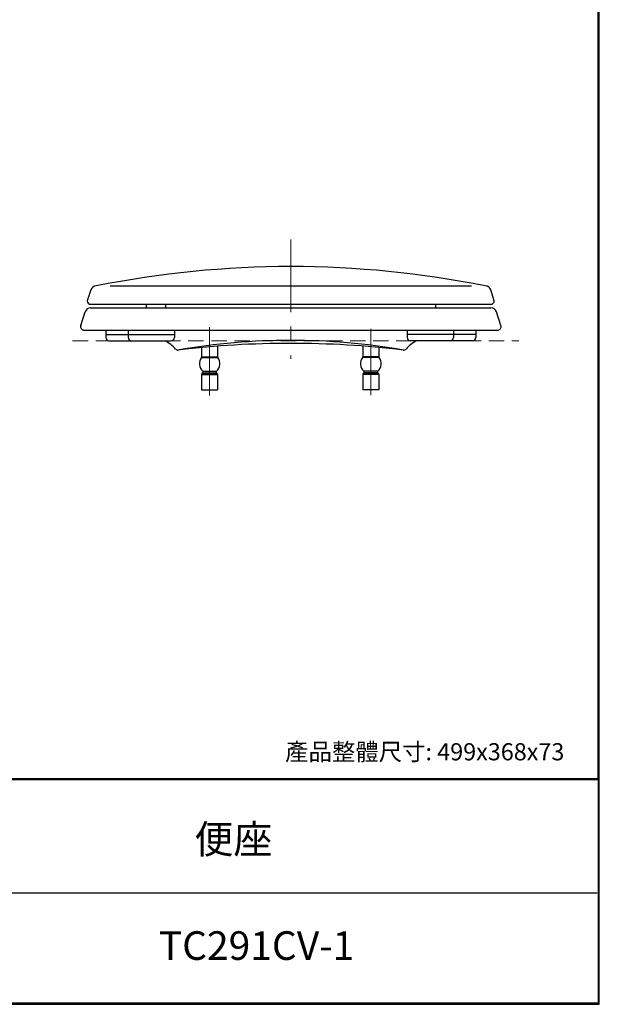
# Model space of a CAD drawing. Units: millimetres. Extents: x 4077 to 5277, y 779 to 2501.
# Drawn here: x 4769 to 5277, y 779 to 1640 of the extents above; entities that cross this region are included whole.
import ezdxf

# ---------------------------------------------------------------- set-up
doc = ezdxf.new("R2010")
doc.units = ezdxf.units.MM
doc.linetypes.add('CENTER', pattern=[50.8, 31.75, -6.35, 6.35, -6.35])
doc.linetypes.add('DASHED', pattern=[40.460526, 26.973684, -13.486842])
doc.layers.add('中心線', color=2, linetype='CENTER', lineweight=5)
doc.layers.add('繪圖線', color=7, linetype='Continuous')
doc.styles.get("Standard").update_dxf_attribs({"font": 'msjh.ttf', "height": 15})

msp = doc.modelspace()

# ---------------------------------------------------------------- linework, layer by layer
at = {"layer": '中心線', "ltscale": 2}
for p, q in [((5006.67, 1447.61), (5006.67, 1343.09)), ((4935.67, 1311.22), (4935.61, 1370.84)), ((5076.67, 1311.48), (5076.67, 1369.33))]:
    msp.add_line(p, q, dxfattribs=at)
at = {"layer": '繪圖線'}
for p, q in [((4831.72, 1403.53), (4828.59, 1393.93)), ((4848.54, 1406.98), (5164.79, 1406.98)), ((5184.75, 1393.93), (5181.62, 1403.53)), ((4831.53, 1387.93), (5181.81, 1387.93)), ((4831.59, 1390.93), (5181.75, 1390.93)), ((4880.11, 1390.93), (4880.11, 1387.93)), ((4897.11, 1390.93), (4897.11, 1387.93)), ((5133.23, 1390.93), (5133.23, 1387.93)), ((4822.81, 1372.3), (4826.78, 1384.48)), ((5190.53, 1372.3), (5186.56, 1384.48)), ((4825.22, 1368.43), (5188.12, 1368.43)), ((4844.8, 1368.43), (4844.8, 1361.93)), ((4844.8, 1364.43), (4904.79, 1364.43)), ((4864.39, 1368.43), (4864.39, 1361.93)), ((4904.79, 1368.43), (4904.79, 1361.93)), ((5108.55, 1368.43), (5108.55, 1361.93)), ((5168.53, 1364.43), (5108.55, 1364.43)), ((5148.94, 1368.43), (5148.94, 1361.93)), ((5168.53, 1368.43), (5168.53, 1361.93)), ((4847.8, 1358.93), (4901.79, 1358.93)), ((4928.67, 1353.1), (4928.67, 1345.09)), ((4942.67, 1354.29), (4942.67, 1345.09)), ((5069.67, 1354.37), (5069.67, 1345.09)), ((5083.67, 1353.2), (5083.67, 1345.09)), ((5165.53, 1358.93), (5111.55, 1358.93)), ((4928.47, 1344.49), (4942.87, 1344.49)), ((4928.67, 1345.09), (4942.67, 1345.09)), ((5083.87, 1344.49), (5069.47, 1344.49)), ((5083.67, 1345.09), (5069.67, 1345.09)), ((4928.67, 1329.61), (4942.67, 1329.61)), ((4928.67, 1329.61), (4928.67, 1316.09)), ((4929.64, 1331), (4928.96, 1330.31)), ((4928.96, 1330.31), (4942.38, 1330.31)), ((4929.61, 1332.45), (4941.74, 1332.45)), ((4929.64, 1331), (4941.7, 1331)), ((4941.7, 1331), (4942.38, 1330.31)), ((4942.67, 1329.61), (4942.67, 1316.09)), ((5083.67, 1329.61), (5069.67, 1329.61)), ((5069.67, 1329.61), (5069.67, 1316.09)), ((5070.64, 1331), (5069.96, 1330.31)), ((5083.38, 1330.31), (5069.96, 1330.31)), ((5082.73, 1332.45), (5070.6, 1332.45)), ((5082.7, 1331), (5070.64, 1331)), ((5082.7, 1331), (5083.38, 1330.31)), ((5083.67, 1329.61), (5083.67, 1316.09)), ((4928.67, 1316.09), (4942.67, 1316.09)), ((5083.67, 1316.09), (5069.67, 1316.09))]:
    msp.add_line(p, q, dxfattribs=at)
at = {"layer": '繪圖線', "color": 4, "linetype": 'DASHED', "lineweight": 0, "ltscale": 0.5}
msp.add_line((4815.76, 1358.93), (5206.17, 1358.93), dxfattribs=at)
at = {"layer": '繪圖線', "linetype": 'ByBlock'}
msp.add_line((5274.83, 876.1), (4691.87, 876.1), dxfattribs=at)
at = {"layer": '繪圖線', "lineweight": 30}
msp.add_lwpolyline([(4076.65, 778.79), (5276.63, 778.79), (5276.63, 2500.81), (4076.65, 2500.81)], close=True, dxfattribs=at)
at = {"layer": '繪圖線', "color": 0}
msp.add_lwpolyline([(5275.73, 976.16), (5275.73, 2499.91), (4077.55, 2499.91), (4077.55, 976.16)], close=True, dxfattribs=at)
at = {"layer": '繪圖線', "linetype": 'ByBlock'}
msp.add_lwpolyline([(4077.55, 975.26), (5275.73, 975.26), (5275.73, 779.69), (4077.55, 779.69)], close=True, dxfattribs=at)
at = {"layer": '繪圖線'}
for centre, radius, start, end in [((5007.69, 550.75), 873.18, 90.06696, 101.30804), ((5005.65, 550.75), 873.18, 78.69196, 89.93304), ((4836.47, 1401.98), 5, 90, 161.96278), ((5176.87, 1401.98), 5, 18.03722, 90), ((4831.53, 1382.93), 5, 90, 161.96278), ((4831.59, 1393.93), 3, 180, 270), ((5181.75, 1393.93), 3, 270, 0), ((5181.81, 1382.93), 5, 18.03722, 90), ((4825.67, 1371.39), 3, 162.5068, 270), ((5187.67, 1371.39), 3, 278.65119, 17.4932), ((4847.8, 1361.93), 3, 180, 270), ((4867.39, 1361.93), 3, 180, 270), ((4901.79, 1361.93), 3, 270, 0), ((5111.55, 1361.93), 3, 180, 270), ((5145.94, 1361.93), 3, 270, 360), ((5165.53, 1361.93), 3, 270, 360), ((4884.01, 1332.97), 28.83, 40.76089, 64.23109), ((4907.96, 1353.93), 3, 225.51202, 275.62609), ((5006.67, 778.8), 580.58, 80.21071, 99.78929), ((5006.67, 516.86), 839.88, 83.27043, 96.72957), ((5105.38, 1353.93), 3, 264.37391, 314.48798), ((5129.32, 1332.97), 28.83, 115.76891, 139.23911), ((4935.67, 1339.09), 9, 143.14593, 227.61723), ((4927.67, 1345.09), 1.01, 323.14593, 0), ((4935.67, 1339.09), 9, 312.38277, 36.85407), ((4943.68, 1345.09), 1.01, 180, 216.85407), ((5076.67, 1339.09), 9, 143.14593, 227.61723), ((5068.66, 1345.09), 1.01, 323.14593, 0), ((5076.67, 1339.09), 9, 312.38277, 36.85407), ((5084.67, 1345.09), 1.01, 180, 216.85407), ((4929.68, 1329.61), 1.01, 135.40653, 180), ((4928.93, 1331.7), 1.01, 315.3066, 47.61723), ((4942.41, 1331.7), 1.01, 132.38277, 224.6934), ((4941.66, 1329.61), 1.01, 0, 44.59347), ((5070.67, 1329.61), 1.01, 135.40653, 180), ((5069.92, 1331.7), 1.01, 315.3066, 47.61723), ((5083.41, 1331.7), 1.01, 132.38277, 224.6934), ((5082.66, 1329.61), 1.01, 0, 44.59347)]:
    msp.add_arc(centre, radius, start, end, dxfattribs=at)

# ---------------------------------------------------------------- texts
at = {"layer": '繪圖線', "color": 0, "attachment_point": 1}
for s, insert, char_height, width in [('產品整體尺寸: 499x368x73', (5001.73, 1007.13), 15, 249.9247), (' 便座', (4914.76, 935.67), 25, 134.9563), ('TC291CV-1', (4891.17, 842.65), 25, 182.0935)]:
    msp.add_mtext(s, dxfattribs=dict(at, insert=insert, char_height=char_height, width=width))

doc.saveas('drawing.dxf')
